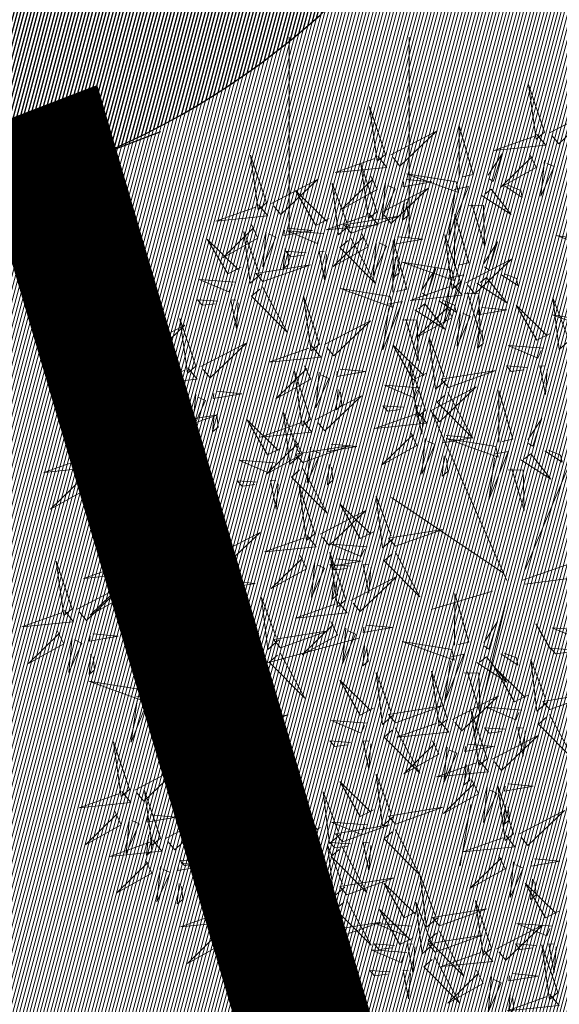
# Model space of a CAD drawing. Units: metres. Extents: x 545691 to 546001, y 6584114 to 6584429.
# Drawn here: x 545888 to 545890, y 6584204 to 6584208 of the extents above; entities that cross this region are included whole.
import ezdxf

# ---------------------------------------------------------------- set-up
doc = ezdxf.new("R2010")
doc.units = ezdxf.units.M
doc.header["$LTSCALE"] = 0.5
doc.header["$MEASUREMENT"] = 0
doc.linetypes.add('kalmuvälja_DP$0$DASHED', pattern=[6, 4, -2])
doc.linetypes.add('KATASTRIPIIR', pattern=[0.02, 0.01, 0.01])
for name, color, linetype in [('+PUUD', 86, 'Continuous'), ('HALJASTUS', 3, 'Continuous'), ('PIIR', 32, 'Continuous'), ('Planeeritav haljastus', 7, 'Continuous'), ('VORMISTUS', 7, 'Continuous')]:
    doc.layers.add(name, color=color, linetype=linetype)
doc.layers.add('kalmuvälja_DP$0$Ehituskeeluala', color=185, linetype='kalmuvälja_DP$0$DASHED', lineweight=20)
pattern_1 = [(75, (0, 0), (-0.012074072828613, 0.003235238063782), [])]

# ---------------------------------------------------------------- blocks, each defined once
blk = doc.blocks.new('HEIN_1')
at = {"layer": 'HALJASTUS', "linetype": 'Continuous', "lineweight": 0}
for p, q in [((-0.4551, 0.7612), (-0.4551, -0.761)), ((0.455, 0.7612), (0.455, -0.761))]:
    blk.add_line(p, q, dxfattribs=at)
blk = doc.blocks.new('dsfsdf')
at = {"layer": '+PUUD', "color": 32, "lineweight": 13}
for p, q in [((545104.8467, 6584745.7646), (545105.0814, 6584746.3228)), ((545104.7908, 6584745.7311), (545104.5561, 6584746.2558)), ((545104.7796, 6584745.7535), (545104.4332, 6584745.9879)), ((545104.8355, 6584745.7311), (545105.1932, 6584745.8539)), ((545104.8467, 6584745.72), (545105.1038, 6584745.7535)), ((545104.7461, 6584745.6976), (545104.5561, 6584745.6418)), ((545104.7908, 6584745.6753), (545104.6902, 6584745.2511)), ((545104.8802, 6584745.5972), (545104.9249, 6584745.519)), ((545104.3326, 6584745.5525), (545104.042, 6584745.4744)), ((545104.6791, 6584745.039), (545104.6455, 6584744.8493))]:
    blk.add_line(p, q, dxfattribs=at)
at = {"layer": '+PUUD', "lineweight": 13}
for points in [[(545104.9069, 6584747.1163), (545104.8576, 6584747.2639), (545104.8811, 6584747.095), (545104.9069, 6584747.1163)], [(545104.4155, 6584747.0481), (545104.3661, 6584747.1957), (545104.3896, 6584747.0268), (545104.4155, 6584747.0481)], [(545104.9227, 6584747.1148), (545105.0646, 6584747.1883), (545104.9511, 6584747.0803), (545104.9298, 6584747.1061)], [(545104.4312, 6584747.0466), (545104.5731, 6584747.1201), (545104.4596, 6584747.0121), (545104.4383, 6584747.038)], [(545104.6425, 6584746.9765), (545104.6432, 6584747.1364), (545104.6863, 6584746.9857), (545104.6535, 6584746.9788)], [(545104.8826, 6584747.1107), (545104.9111, 6584747.0762), (545104.7508, 6584747.06), (545104.874, 6584747.1036)], [(545104.7323, 6584746.984), (545104.7755, 6584747.0501), (545104.7479, 6584746.9645), (545104.7346, 6584746.9731)], [(545104.3911, 6584747.0425), (545104.4196, 6584747.008), (545104.2593, 6584746.9918), (545104.3825, 6584747.0354)], [(545104.8609, 6584747.0493), (545104.8807, 6584747.0077), (545104.7718, 6584746.9469), (545104.868, 6584747.0407)], [(545104.9065, 6584747.029), (545104.896, 6584746.919), (545104.9365, 6584747.0103), (545104.9137, 6584747.0204)], [(545104.3881, 6584746.8708), (545104.3388, 6584747.0184), (545104.3623, 6584746.8495), (545104.3881, 6584746.8708)], [(545104.0626, 6584746.8966), (545104.2045, 6584746.9701), (545104.091, 6584746.8621), (545104.0697, 6584746.888)], [(545104.3031, 6584746.8289), (545104.2692, 6584746.7998), (545104.2497, 6584746.9596), (545104.2958, 6584746.8374)], [(545104.3694, 6584746.9811), (545104.3892, 6584746.9396), (545104.2803, 6584746.8787), (545104.3765, 6584746.9725)], [(545104.4151, 6584746.9609), (545104.4045, 6584746.8508), (545104.445, 6584746.9421), (545104.4222, 6584746.9522)], [(545104.4794, 6584746.9705), (545104.5581, 6584746.9629), (545104.4693, 6584746.9477), (545104.4708, 6584746.9634)], [(545104.6339, 6584746.9633), (545104.4802, 6584746.988), (545104.6408, 6584746.9305), (545104.6339, 6584746.9633)], [(545104.2413, 6584746.8494), (545104.2001, 6584746.8287), (545104.137, 6584746.9364), (545104.2328, 6584746.8421)], [(545104.4039, 6584746.8693), (545104.5458, 6584746.9429), (545104.4323, 6584746.8348), (545104.411, 6584746.8607)], [(545104.6276, 6584746.9392), (545104.6713, 6584746.9484), (545104.6114, 6584746.7989), (545104.6298, 6584746.9282)], [(545104.711, 6584746.9225), (545104.8036, 6584746.8621), (545104.7415, 6584746.9403), (545104.7219, 6584746.9248)], [(545104.7853, 6584746.9495), (545104.8382, 6584746.915), (545104.8336, 6584746.9369), (545104.7962, 6584746.9518)], [(545104.4734, 6584746.9076), (545104.4674, 6584746.8447), (545104.4847, 6584746.8589), (545104.4805, 6584746.899)], [(545104.6718, 6584746.8914), (545104.7179, 6584746.8897), (545104.7213, 6584746.765), (545104.6828, 6584746.8937)], [(545104.3638, 6584746.8653), (545104.3923, 6584746.8308), (545104.232, 6584746.8145), (545104.3552, 6584746.8582)], [(545104.3092, 6584746.8047), (545104.4558, 6584746.8571), (545104.2874, 6584746.8301), (545104.3092, 6584746.8047)], [(545104.6289, 6584746.7038), (545104.6295, 6584746.8637), (545104.6726, 6584746.713), (545104.6398, 6584746.7061)], [(545104.0008, 6584746.8312), (545104.0206, 6584746.7896), (545103.9116, 6584746.7287), (545104.0079, 6584746.8225)], [(545104.0301, 6584746.6789), (545103.9962, 6584746.6498), (545103.9767, 6584746.8096), (545104.0228, 6584746.6874)], [(545104.0464, 6584746.8109), (545104.0359, 6584746.7008), (545104.0764, 6584746.7921), (545104.0535, 6584746.8022)], [(545104.1108, 6584746.8205), (545104.1894, 6584746.8129), (545104.1007, 6584746.7977), (545104.1022, 6584746.8134)], [(545104.2219, 6584746.8033), (545104.1117, 6584746.8116), (545104.2038, 6584746.773), (545104.2135, 6584746.796)], [(545104.3421, 6584746.8039), (545104.3619, 6584746.7623), (545104.2529, 6584746.7014), (545104.3492, 6584746.7953)], [(545104.308, 6584746.7889), (545104.3844, 6584746.6486), (545104.2741, 6584746.7598), (545104.2995, 6584746.7817)], [(545104.3877, 6584746.7836), (545104.3772, 6584746.6735), (545104.4177, 6584746.7648), (545104.3949, 6584746.775)], [(545104.4377, 6584746.622), (545104.4384, 6584746.7818), (545104.4815, 6584746.6312), (545104.4487, 6584746.6243)], [(545104.4521, 6584746.7932), (545104.5308, 6584746.7856), (545104.442, 6584746.7704), (545104.4435, 6584746.7861)], [(545104.6475, 6584746.6527), (545104.5982, 6584746.8003), (545104.6217, 6584746.6314), (545104.6475, 6584746.6527)], [(545104.7187, 6584746.7113), (545104.7619, 6584746.7774), (545104.7342, 6584746.6917), (545104.721, 6584746.7004)], [(545105.0981, 6584746.7724), (545104.9444, 6584746.7971), (545105.105, 6584746.7396), (545105.0981, 6584746.7724)], [(545104.1048, 6584746.7576), (545104.0988, 6584746.6947), (545104.116, 6584746.7089), (545104.1119, 6584746.749)], [(545104.1699, 6584746.7439), (545104.1069, 6584746.7486), (545104.1214, 6584746.7317), (545104.1614, 6584746.7366)], [(545104.2329, 6584746.7391), (545104.2269, 6584746.6604), (545104.2099, 6584746.7488), (545104.2256, 6584746.7476)], [(545104.4461, 6584746.7303), (545104.4401, 6584746.6674), (545104.4573, 6584746.6816), (545104.4532, 6584746.7217)], [(545104.6202, 6584746.6906), (545104.4666, 6584746.7153), (545104.6271, 6584746.6578), (545104.6202, 6584746.6906)], [(545104.6633, 6584746.6511), (545104.8052, 6584746.7247), (545104.6917, 6584746.6166), (545104.6704, 6584746.6425)], [(545104.5275, 6584746.6295), (545104.5707, 6584746.6956), (545104.5431, 6584746.6099), (545104.5298, 6584746.6186)], [(545103.9489, 6584746.6533), (545103.8386, 6584746.6616), (545103.9307, 6584746.623), (545103.9404, 6584746.646)], [(545104.6139, 6584746.6664), (545104.6576, 6584746.6756), (545104.5977, 6584746.5262), (545104.6162, 6584746.6555)], [(545104.6974, 6584746.6498), (545104.79, 6584746.5894), (545104.7279, 6584746.6676), (545104.7083, 6584746.6521)], [(545104.7716, 6584746.6768), (545104.8246, 6584746.6423), (545104.82, 6584746.6641), (545104.7826, 6584746.6791)], [(545104.0349, 6584746.6389), (545104.1114, 6584746.4986), (545104.001, 6584746.6098), (545104.0265, 6584746.6317)], [(545104.4291, 6584746.6088), (545104.2754, 6584746.6335), (545104.436, 6584746.576), (545104.4291, 6584746.6088)], [(545104.6232, 6584746.6471), (545104.6517, 6584746.6126), (545104.4914, 6584746.5964), (545104.6146, 6584746.64)], [(545103.9598, 6584746.5891), (545103.9538, 6584746.5104), (545103.9368, 6584746.5988), (545103.9526, 6584746.5976)], [(545104.2107, 6584746.4618), (545104.1613, 6584746.6094), (545104.1848, 6584746.4405), (545104.2107, 6584746.4618)], [(545104.4228, 6584746.5846), (545104.4665, 6584746.5938), (545104.4066, 6584746.4443), (545104.4251, 6584746.5737)], [(545104.5805, 6584746.595), (545104.6334, 6584746.5605), (545104.6288, 6584746.5823), (545104.5914, 6584746.5973)], [(545104.6582, 6584746.6187), (545104.7042, 6584746.617), (545104.7076, 6584746.4922), (545104.6691, 6584746.621)], [(545104.9857, 6584746.4744), (545104.9518, 6584746.4452), (545104.9323, 6584746.6051), (545104.9785, 6584746.4828)], [(545104.5062, 6584746.568), (545104.5989, 6584746.5076), (545104.5367, 6584746.5858), (545104.5172, 6584746.5703)], [(545104.6015, 6584746.5857), (545104.6213, 6584746.5441), (545104.5124, 6584746.4832), (545104.6086, 6584746.5771)], [(545104.6471, 6584746.5654), (545104.6366, 6584746.4553), (545104.6771, 6584746.5466), (545104.6543, 6584746.5568)], [(545104.7115, 6584746.5751), (545104.7902, 6584746.5674), (545104.7014, 6584746.5522), (545104.7029, 6584746.568)], [(545104.9239, 6584746.4949), (545104.8828, 6584746.4742), (545104.8197, 6584746.5819), (545104.9155, 6584746.4876)], [(545104.2264, 6584746.4602), (545104.3683, 6584746.5338), (545104.2548, 6584746.4257), (545104.2335, 6584746.4516)], [(545104.4671, 6584746.5369), (545104.5131, 6584746.5352), (545104.5165, 6584746.4104), (545104.478, 6584746.5392)], [(545105.0844, 6584746.527), (545104.9308, 6584746.5517), (545105.0913, 6584746.4942), (545105.0844, 6584746.527)], [(545104.7055, 6584746.5122), (545104.6995, 6584746.4493), (545104.7167, 6584746.4635), (545104.7126, 6584746.5035)], [(545104.6035, 6584746.3517), (545104.5696, 6584746.3225), (545104.5501, 6584746.4824), (545104.5962, 6584746.3601)], [(545103.8441, 6584746.3921), (545103.986, 6584746.4656), (545103.8726, 6584746.3576), (545103.8512, 6584746.3834)], [(545104.1863, 6584746.4562), (545104.2148, 6584746.4217), (545104.0545, 6584746.4055), (545104.1777, 6584746.4491)], [(545104.5417, 6584746.3721), (545104.5005, 6584746.3515), (545104.4374, 6584746.4592), (545104.5332, 6584746.3648)], [(545104.9046, 6584746.4488), (545104.7943, 6584746.4571), (545104.8864, 6584746.4185), (545104.8961, 6584746.4415)], [(545104.1646, 6584746.3948), (545104.1844, 6584746.3532), (545104.0755, 6584746.2923), (545104.1717, 6584746.3862)], [(545104.2747, 6584746.3842), (545104.3533, 6584746.3765), (545104.2645, 6584746.3613), (545104.266, 6584746.3771)], [(545104.5383, 6584746.2572), (545104.489, 6584746.4048), (545104.5125, 6584746.2359), (545104.5383, 6584746.2572)], [(545104.8525, 6584746.3893), (545104.7895, 6584746.3941), (545104.8041, 6584746.3771), (545104.844, 6584746.382)], [(545104.9155, 6584746.3846), (545104.9095, 6584746.3058), (545104.8925, 6584746.3942), (545104.9083, 6584746.3931)], [(545104.2103, 6584746.3745), (545104.1997, 6584746.2644), (545104.2402, 6584746.3557), (545104.2174, 6584746.3659)], [(545104.6095, 6584746.3274), (545104.7561, 6584746.3798), (545104.5877, 6584746.3528), (545104.6095, 6584746.3274)], [(545104.2686, 6584746.3213), (545104.2626, 6584746.2584), (545104.2799, 6584746.2726), (545104.2758, 6584746.3126)], [(545104.5223, 6584746.3261), (545104.412, 6584746.3343), (545104.5042, 6584746.2957), (545104.5138, 6584746.3188)], [(545104.554, 6584746.2557), (545104.696, 6584746.3293), (545104.5825, 6584746.2212), (545104.5612, 6584746.2471)], [(545103.8924, 6584746.316), (545103.971, 6584746.3084), (545103.8823, 6584746.2931), (545103.8838, 6584746.3089)], [(545104.6083, 6584746.3117), (545104.6848, 6584746.1713), (545104.5744, 6584746.2826), (545104.5999, 6584746.3044)], [(545104.7654, 6584746.1584), (545104.7661, 6584746.3182), (545104.8092, 6584746.1676), (545104.7763, 6584746.1607)], [(545104.4702, 6584746.2666), (545104.4072, 6584746.2713), (545104.4218, 6584746.2544), (545104.4618, 6584746.2593)], [(545104.5333, 6584746.2619), (545104.5273, 6584746.1831), (545104.5102, 6584746.2715), (545104.526, 6584746.2703)], [(545104.514, 6584746.2516), (545104.5424, 6584746.2172), (545104.3822, 6584746.2009), (545104.5054, 6584746.2445)], [(545104.8552, 6584746.1659), (545104.8984, 6584746.232), (545104.8707, 6584746.1463), (545104.8575, 6584746.1549)], [(545104.0911, 6584746.1403), (545104.0499, 6584746.1197), (545103.9869, 6584746.2273), (545104.0826, 6584746.133)], [(545104.6023, 6584746.1796), (545104.6809, 6584746.172), (545104.5922, 6584746.1568), (545104.5937, 6584746.1725)], [(545104.7568, 6584746.1452), (545104.6031, 6584746.1699), (545104.7637, 6584746.1124), (545104.7568, 6584746.1452)], [(545104.5963, 6584746.1167), (545104.5903, 6584746.0538), (545104.6075, 6584746.068), (545104.6034, 6584746.1081)], [(545104.7504, 6584746.121), (545104.7942, 6584746.1302), (545104.7342, 6584745.9807), (545104.7527, 6584746.1101)], [(545104.8339, 6584746.1043), (545104.9265, 6584746.044), (545104.8644, 6584746.1222), (545104.8448, 6584746.1066)], [(545104.9081, 6584746.1314), (545104.9611, 6584746.0969), (545104.9565, 6584746.1187), (545104.9191, 6584746.1337)], [(545104.0718, 6584746.0943), (545103.9615, 6584746.1025), (545104.0536, 6584746.0639), (545104.0633, 6584746.087)], [(545104.7947, 6584746.0733), (545104.8408, 6584746.0716), (545104.8442, 6584745.9468), (545104.8057, 6584746.0756)], [(545104.0197, 6584746.0348), (545103.9567, 6584746.0395), (545103.9713, 6584746.0226), (545104.0112, 6584746.0275)], [(545104.0827, 6584746.0301), (545104.0767, 6584745.9513), (545104.0597, 6584746.0397), (545104.0754, 6584746.0385)], [(545104.197, 6584745.8754), (545104.1476, 6584746.023), (545104.1712, 6584745.8541), (545104.197, 6584745.8754)], [(545104.4396, 6584745.8608), (545104.4057, 6584745.8316), (545104.3862, 6584745.9915), (545104.4324, 6584745.8692)], [(545104.3778, 6584745.8812), (545104.3366, 6584745.8606), (545104.2736, 6584745.9683), (545104.3694, 6584745.874)], [(545104.2127, 6584745.8739), (545104.3546, 6584745.9475), (545104.2412, 6584745.8394), (545104.2198, 6584745.8653)], [(545104.1727, 6584745.8698), (545104.2011, 6584745.8353), (545104.0409, 6584745.8191), (545104.1641, 6584745.8627)], [(545104.4457, 6584745.8366), (545104.5923, 6584745.8889), (545104.4239, 6584745.8619), (545104.4457, 6584745.8366)], [(545104.3585, 6584745.8352), (545104.2482, 6584745.8434), (545104.3403, 6584745.8049), (545104.35, 6584745.8279)], [(545104.2926, 6584745.6709), (545104.2432, 6584745.8185), (545104.2667, 6584745.6496), (545104.2926, 6584745.6709)], [(545104.1966, 6584745.7882), (545104.1861, 6584745.6781), (545104.2266, 6584745.7694), (545104.2037, 6584745.7796)], [(545104.3064, 6584745.7757), (545104.2434, 6584745.7804), (545104.258, 6584745.7635), (545104.2979, 6584745.7684)], [(545104.261, 6584745.7978), (545104.3396, 6584745.7902), (545104.2509, 6584745.775), (545104.2524, 6584745.7907)], [(545104.3083, 6584745.6694), (545104.4502, 6584745.7429), (545104.3367, 6584745.6349), (545104.3154, 6584745.6607)], [(545104.255, 6584745.7349), (545104.249, 6584745.672), (545104.2662, 6584745.6862), (545104.2621, 6584745.7263)], [(545104.6289, 6584745.5311), (545104.6295, 6584745.691), (545104.6726, 6584745.5403), (545104.6398, 6584745.5334)], [(545104.2682, 6584745.6653), (545104.2967, 6584745.6308), (545104.1365, 6584745.6146), (545104.2596, 6584745.6582)], [(545104.2465, 6584745.6039), (545104.2663, 6584745.5623), (545104.1574, 6584745.5015), (545104.2536, 6584745.5953)], [(545104.3566, 6584745.5933), (545104.4352, 6584745.5857), (545104.3465, 6584745.5704), (545104.348, 6584745.5862)], [(545104.7187, 6584745.5386), (545104.7619, 6584745.6047), (545104.7342, 6584745.5191), (545104.721, 6584745.5277)], [(545104.0907, 6584745.5229), (545104.2373, 6584745.5753), (545104.0689, 6584745.5483), (545104.0907, 6584745.5229)], [(545104.2922, 6584745.5836), (545104.2817, 6584745.4736), (545104.3221, 6584745.5649), (545104.2993, 6584745.575)], [(545105.0411, 6584745.5761), (545104.9308, 6584745.5844), (545105.023, 6584745.5458), (545105.0326, 6584745.5688)], [(545104.3506, 6584745.5304), (545104.3446, 6584745.4675), (545104.3618, 6584745.4817), (545104.3577, 6584745.5218)], [(545104.6139, 6584745.4938), (545104.6576, 6584745.503), (545104.5977, 6584745.3535), (545104.6162, 6584745.4828)], [(545104.7716, 6584745.5041), (545104.8246, 6584745.4696), (545104.82, 6584745.4915), (545104.7826, 6584745.5064)], [(545104.989, 6584745.5166), (545104.926, 6584745.5214), (545104.9406, 6584745.5044), (545104.9806, 6584745.5093)], [(545104.6974, 6584745.4771), (545104.79, 6584745.4167), (545104.7279, 6584745.4949), (545104.7083, 6584745.4794)], [(545104.9175, 6584745.3562), (545104.8836, 6584745.3271), (545104.8641, 6584745.487), (545104.9102, 6584745.3647)], [(545104.4396, 6584745.3153), (545104.4057, 6584745.2862), (545104.3862, 6584745.4461), (545104.4324, 6584745.3238)], [(545104.6066, 6584745.3027), (545104.5572, 6584745.4503), (545104.5808, 6584745.2814), (545104.6066, 6584745.3027)], [(545104.6582, 6584745.446), (545104.7042, 6584745.4443), (545104.7076, 6584745.3196), (545104.6691, 6584745.4483)], [(545104.8557, 6584745.3767), (545104.8145, 6584745.356), (545104.7514, 6584745.4637), (545104.8472, 6584745.3694)], [(545104.3778, 6584745.3358), (545104.3366, 6584745.3151), (545104.2736, 6584745.4228), (545104.3694, 6584745.3285)], [(545104.9236, 6584745.332), (545105.0701, 6584745.3844), (545104.9017, 6584745.3574), (545104.9236, 6584745.332)], [(545104.6223, 6584745.3012), (545104.7642, 6584745.3747), (545104.6508, 6584745.2667), (545104.6294, 6584745.2926)], [(545104.4457, 6584745.2911), (545104.5923, 6584745.3435), (545104.4239, 6584745.3165), (545104.4457, 6584745.2911)], [(545104.7295, 6584745.18), (545104.6801, 6584745.3276), (545104.7036, 6584745.1587), (545104.7295, 6584745.18)], [(545104.8363, 6584745.3306), (545104.7261, 6584745.3389), (545104.8182, 6584745.3003), (545104.8278, 6584745.3234)], [(545104.9224, 6584745.3163), (545104.9988, 6584745.1759), (545104.8884, 6584745.2871), (545104.9139, 6584745.309)], [(545104.3585, 6584745.2897), (545104.2482, 6584745.298), (545104.3403, 6584745.2594), (545104.35, 6584745.2825)], [(545104.5823, 6584745.2971), (545104.6107, 6584745.2626), (545104.4505, 6584745.2464), (545104.5736, 6584745.29)], [(545104.7843, 6584745.2712), (545104.7213, 6584745.2759), (545104.7358, 6584745.259), (545104.7758, 6584745.2639)], [(545104.8473, 6584745.2665), (545104.8413, 6584745.1877), (545104.8242, 6584745.2761), (545104.84, 6584745.2749)], [(545104.6706, 6584745.2251), (545104.7492, 6584745.2175), (545104.6605, 6584745.2023), (545104.662, 6584745.218)], [(545104.7452, 6584745.1785), (545104.8871, 6584745.252), (545104.7736, 6584745.144), (545104.7523, 6584745.1699)], [(545104.6646, 6584745.1622), (545104.6586, 6584745.0993), (545104.6758, 6584745.1135), (545104.6717, 6584745.1536)], [(545104.7935, 6584745.1024), (545104.8721, 6584745.0948), (545104.7833, 6584745.0796), (545104.7848, 6584745.0953)], [(545104.7291, 6584745.0927), (545104.7185, 6584744.9827), (545104.759, 6584745.074), (545104.7362, 6584745.0841)], [(545104.8114, 6584744.9482), (545104.762, 6584745.0958), (545104.7855, 6584744.9269), (545104.8114, 6584744.9482)], [(545104.7874, 6584745.0395), (545104.7814, 6584744.9766), (545104.7987, 6584744.9908), (545104.7946, 6584745.0309)]]:
    blk.add_lwpolyline(points, dxfattribs=at)
at = {"layer": '+PUUD', "color": 78, "lineweight": 13}
for points in [[(545104.0468, 6584746.8981), (545103.9975, 6584747.0457), (545104.021, 6584746.8768), (545104.0468, 6584746.8981)], [(545104.0225, 6584746.8925), (545104.0509, 6584746.858), (545103.8907, 6584746.8418), (545104.0139, 6584746.8854)], [(545103.9682, 6584746.6994), (545103.9271, 6584746.6787), (545103.864, 6584746.7864), (545103.9598, 6584746.6921)], [(545104.0361, 6584746.6547), (545104.1827, 6584746.7071), (545104.0143, 6584746.6801), (545104.0361, 6584746.6547)], [(545103.6372, 6584746.4481), (545103.5879, 6584746.5957), (545103.6114, 6584746.4268), (545103.6372, 6584746.4481)], [(545103.8968, 6584746.5939), (545103.8338, 6584746.5986), (545103.8484, 6584746.5817), (545103.8884, 6584746.5866)], [(545103.8284, 6584746.3936), (545103.779, 6584746.5412), (545103.8025, 6584746.3723), (545103.8284, 6584746.3936)], [(545103.653, 6584746.4466), (545103.7949, 6584746.5202), (545103.6814, 6584746.4121), (545103.6601, 6584746.438)], [(545103.6129, 6584746.4425), (545103.6414, 6584746.4081), (545103.4811, 6584746.3918), (545103.6043, 6584746.4354)], [(545103.5912, 6584746.3812), (545103.611, 6584746.3396), (545103.5021, 6584746.2787), (545103.5983, 6584746.3725)], [(545103.8041, 6584746.388), (545103.8325, 6584746.3535), (545103.6723, 6584746.3373), (545103.7954, 6584746.3809)], [(545103.6368, 6584746.3609), (545103.6263, 6584746.2508), (545103.6668, 6584746.3421), (545103.644, 6584746.3523)], [(545103.7012, 6584746.3705), (545103.7799, 6584746.3629), (545103.6911, 6584746.3477), (545103.6926, 6584746.3634)], [(545104.1834, 6584746.23), (545104.134, 6584746.3776), (545104.1575, 6584746.2086), (545104.1834, 6584746.23)], [(545103.6815, 6584746.2358), (545103.6404, 6584746.2151), (545103.5773, 6584746.3228), (545103.6731, 6584746.2285)], [(545103.7433, 6584746.2153), (545103.7094, 6584746.1862), (545103.6899, 6584746.346), (545103.7361, 6584746.2238)], [(545103.7823, 6584746.3266), (545103.8021, 6584746.285), (545103.6932, 6584746.2242), (545103.7894, 6584746.318)], [(545103.6952, 6584746.3076), (545103.6892, 6584746.2447), (545103.7064, 6584746.2589), (545103.7023, 6584746.299)], [(545103.828, 6584746.3063), (545103.8175, 6584746.1963), (545103.8579, 6584746.2876), (545103.8351, 6584746.2977)], [(545104.1991, 6584746.2284), (545104.341, 6584746.302), (545104.2275, 6584746.1939), (545104.2062, 6584746.2198)], [(545103.5144, 6584746.1209), (545103.465, 6584746.2685), (545103.4885, 6584746.0996), (545103.5144, 6584746.1209)], [(545103.7494, 6584746.1911), (545103.896, 6584746.2435), (545103.7276, 6584746.2165), (545103.7494, 6584746.1911)], [(545103.8864, 6584746.2531), (545103.8804, 6584746.1902), (545103.8976, 6584746.2044), (545103.8935, 6584746.2445)], [(545104.1529, 6584746.1198), (545104.119, 6584746.0907), (545104.0995, 6584746.2506), (545104.1457, 6584746.1283)], [(545103.6622, 6584746.1897), (545103.5519, 6584746.198), (545103.644, 6584746.1594), (545103.6537, 6584746.1824)], [(545104.159, 6584746.2244), (545104.1875, 6584746.1899), (545104.0272, 6584746.1736), (545104.1504, 6584746.2173)], [(545103.5301, 6584746.1193), (545103.672, 6584746.1929), (545103.5585, 6584746.0849), (545103.5372, 6584746.1107)], [(545103.7482, 6584746.1753), (545103.8247, 6584746.035), (545103.7143, 6584746.1462), (545103.7397, 6584746.168)], [(545104.4923, 6584746.1903), (545104.5121, 6584746.1487), (545104.4031, 6584746.0878), (545104.4994, 6584746.1816)], [(545104.5379, 6584746.17), (545104.5274, 6584746.0599), (545104.5679, 6584746.1512), (545104.545, 6584746.1614)], [(545104.1373, 6584746.163), (545104.1571, 6584746.1214), (545104.0482, 6584746.0605), (545104.1444, 6584746.1544)], [(545104.159, 6584746.0956), (545104.3056, 6584746.148), (545104.1372, 6584746.121), (545104.159, 6584746.0956)], [(545104.183, 6584746.1427), (545104.1724, 6584746.0326), (545104.2129, 6584746.1239), (545104.1901, 6584746.1341)], [(545104.2473, 6584746.1523), (545104.326, 6584746.1447), (545104.2372, 6584746.1295), (545104.2387, 6584746.1452)], [(545103.49, 6584746.1153), (545103.5185, 6584746.0808), (545103.3582, 6584746.0646), (545103.4814, 6584746.1082)], [(545103.6101, 6584746.1302), (545103.5471, 6584746.135), (545103.5617, 6584746.118), (545103.6017, 6584746.123)], [(545103.6731, 6584746.1255), (545103.6671, 6584746.0468), (545103.6501, 6584746.1352), (545103.6659, 6584746.134)], [(545104.1578, 6584746.0799), (545104.2342, 6584745.9395), (545104.1239, 6584746.0507), (545104.1493, 6584746.0726)], [(545104.2413, 6584746.0894), (545104.2353, 6584746.0265), (545104.2526, 6584746.0407), (545104.2485, 6584746.0808)], [(545103.4683, 6584746.0539), (545103.4881, 6584746.0123), (545103.3792, 6584745.9514), (545103.4754, 6584746.0453)], [(545103.514, 6584746.0336), (545103.5035, 6584745.9235), (545103.5439, 6584746.0149), (545103.5211, 6584746.025)], [(545103.5784, 6584746.0433), (545103.657, 6584746.0356), (545103.5683, 6584746.0204), (545103.5698, 6584746.0362)], [(545103.5724, 6584745.9804), (545103.5663, 6584745.9175), (545103.5836, 6584745.9317), (545103.5795, 6584745.9717)], [(545103.8693, 6584745.8072), (545103.82, 6584745.9549), (545103.8435, 6584745.7859), (545103.8693, 6584745.8072)], [(545103.6372, 6584745.7936), (545103.5879, 6584745.9412), (545103.6114, 6584745.7723), (545103.6372, 6584745.7936)], [(545103.653, 6584745.7921), (545103.7949, 6584745.8656), (545103.6814, 6584745.7576), (545103.6601, 6584745.7835)], [(545103.8851, 6584745.8057), (545104.027, 6584745.8793), (545103.9135, 6584745.7712), (545103.8922, 6584745.7971)], [(545104.1509, 6584745.8085), (545104.1708, 6584745.7669), (545104.0618, 6584745.706), (545104.1581, 6584745.7998)], [(545104.4445, 6584745.8208), (545104.5209, 6584745.6804), (545104.4106, 6584745.7917), (545104.436, 6584745.8135)], [(545103.4461, 6584745.6436), (545103.3967, 6584745.7912), (545103.4203, 6584745.6223), (545103.4461, 6584745.6436)], [(545103.6129, 6584745.788), (545103.6414, 6584745.7535), (545103.4811, 6584745.7373), (545103.6043, 6584745.7809)], [(545103.845, 6584745.8017), (545103.8735, 6584745.7672), (545103.7132, 6584745.7509), (545103.8364, 6584745.7946)], [(545104.3694, 6584745.771), (545104.3634, 6584745.6922), (545104.3464, 6584745.7806), (545104.3621, 6584745.7795)], [(545103.4618, 6584745.6421), (545103.6037, 6584745.7156), (545103.4903, 6584745.6076), (545103.4689, 6584745.6335)], [(545103.5912, 6584745.7267), (545103.611, 6584745.6851), (545103.5021, 6584745.6242), (545103.5983, 6584745.718)], [(545103.7012, 6584745.716), (545103.7799, 6584745.7084), (545103.6911, 6584745.6932), (545103.6926, 6584745.7089)], [(545103.8233, 6584745.7403), (545103.8431, 6584745.6987), (545103.7341, 6584745.6378), (545103.8304, 6584745.7317)], [(545103.8689, 6584745.72), (545103.8584, 6584745.6099), (545103.8989, 6584745.7012), (545103.8761, 6584745.7114)], [(545103.9333, 6584745.7296), (545104.012, 6584745.722), (545103.9232, 6584745.7068), (545103.9247, 6584745.7225)], [(545103.6368, 6584745.7064), (545103.6263, 6584745.5963), (545103.6668, 6584745.6876), (545103.644, 6584745.6977)], [(545103.6952, 6584745.6531), (545103.6892, 6584745.5902), (545103.7064, 6584745.6044), (545103.7023, 6584745.6445)], [(545104.0229, 6584745.5676), (545103.9817, 6584745.5469), (545103.9186, 6584745.6546), (545104.0144, 6584745.5603)], [(545103.9273, 6584745.6667), (545103.9213, 6584745.6038), (545103.9385, 6584745.618), (545103.9344, 6584745.6581)], [(545104.0847, 6584745.5471), (545104.0508, 6584745.518), (545104.0313, 6584745.6779), (545104.0774, 6584745.5556)], [(545103.4218, 6584745.638), (545103.4502, 6584745.6035), (545103.29, 6584745.5873), (545103.4132, 6584745.6309)], [(545103.4, 6584745.5767), (545103.4199, 6584745.5351), (545103.3109, 6584745.4742), (545103.4072, 6584745.568)], [(545103.5101, 6584745.566), (545103.5887, 6584745.5584), (545103.5, 6584745.5432), (545103.5015, 6584745.5589)], [(545103.6595, 6584745.4084), (545103.6602, 6584745.5683), (545103.7033, 6584745.4176), (545103.6705, 6584745.4107)], [(545103.4457, 6584745.5564), (545103.4352, 6584745.4463), (545103.4757, 6584745.5376), (545103.4528, 6584745.5477)], [(545104.0035, 6584745.5215), (545103.8932, 6584745.5298), (545103.9854, 6584745.4912), (545103.995, 6584745.5143)], [(545104.6202, 6584745.5179), (545104.4666, 6584745.5426), (545104.6271, 6584745.4851), (545104.6202, 6584745.5179)], [(545103.5041, 6584745.5031), (545103.4981, 6584745.4402), (545103.5153, 6584745.4544), (545103.5112, 6584745.4945)], [(545104.0895, 6584745.5072), (545104.166, 6584745.3668), (545104.0556, 6584745.478), (545104.0811, 6584745.4999)], [(545103.7493, 6584745.4159), (545103.7925, 6584745.482), (545103.7649, 6584745.3963), (545103.7516, 6584745.405)], [(545103.9514, 6584745.4621), (545103.8884, 6584745.4668), (545103.903, 6584745.4499), (545103.943, 6584745.4548)], [(545104.0145, 6584745.4574), (545104.0085, 6584745.3786), (545103.9914, 6584745.467), (545104.0072, 6584745.4658)], [(545103.6509, 6584745.3952), (545103.4972, 6584745.4199), (545103.6578, 6584745.3624), (545103.6509, 6584745.3952)], [(545103.9618, 6584745.2881), (545103.9279, 6584745.2589), (545103.9084, 6584745.4188), (545103.9545, 6584745.2965)], [(545103.6446, 6584745.371), (545103.6883, 6584745.3802), (545103.6284, 6584745.2308), (545103.6469, 6584745.3601)], [(545103.9, 6584745.3085), (545103.8588, 6584745.2879), (545103.7957, 6584745.3956), (545103.8915, 6584745.3013)], [(545103.8023, 6584745.3814), (545103.8552, 6584745.3469), (545103.8506, 6584745.3687), (545103.8132, 6584745.3837)], [(545103.728, 6584745.3544), (545103.8207, 6584745.294), (545103.7585, 6584745.3722), (545103.7389, 6584745.3567)], [(545103.6889, 6584745.3233), (545103.7349, 6584745.3216), (545103.7383, 6584745.1968), (545103.6998, 6584745.3256)], [(545103.9679, 6584745.2638), (545104.1144, 6584745.3162), (545103.946, 6584745.2892), (545103.9679, 6584745.2638)], [(545103.8806, 6584745.2625), (545103.7704, 6584745.2707), (545103.8625, 6584745.2321), (545103.8722, 6584745.2552)], [(545104.4445, 6584745.2754), (545104.5209, 6584745.135), (545104.4106, 6584745.2462), (545104.436, 6584745.2681)], [(545103.6236, 6584745.0845), (545103.5742, 6584745.2322), (545103.5978, 6584745.0632), (545103.6236, 6584745.0845)], [(545103.9667, 6584745.2481), (545104.0431, 6584745.1077), (545103.9328, 6584745.219), (545103.9582, 6584745.2408)], [(545104.3064, 6584745.2303), (545104.2434, 6584745.235), (545104.258, 6584745.2181), (545104.2979, 6584745.223)], [(545104.3694, 6584745.2256), (545104.3634, 6584745.1468), (545104.3464, 6584745.2352), (545104.3621, 6584745.234)], [(545104.5605, 6584745.2358), (545104.5804, 6584745.1942), (545104.4714, 6584745.1333), (545104.5676, 6584745.2271)], [(545103.8286, 6584745.203), (545103.7656, 6584745.2077), (545103.7801, 6584745.1908), (545103.8201, 6584745.1957)], [(545103.8916, 6584745.1983), (545103.8856, 6584745.1195), (545103.8686, 6584745.2079), (545103.8843, 6584745.2068)], [(545104.6062, 6584745.2155), (545104.5957, 6584745.1054), (545104.6361, 6584745.1967), (545104.6133, 6584745.2068)], [(545104.7051, 6584745.1744), (545104.7336, 6584745.1399), (545104.5733, 6584745.1237), (545104.6965, 6584745.1673)], [(545103.6393, 6584745.083), (545103.7812, 6584745.1566), (545103.6678, 6584745.0485), (545103.6464, 6584745.0744)], [(545104.3778, 6584745.0222), (545104.3366, 6584745.0015), (545104.2736, 6584745.1092), (545104.3694, 6584745.0149)], [(545104.4396, 6584745.0017), (545104.4057, 6584744.9726), (545104.3862, 6584745.1324), (545104.4324, 6584745.0102)], [(545104.6834, 6584745.113), (545104.7032, 6584745.0714), (545104.5943, 6584745.0106), (545104.6905, 6584745.1044)], [(545103.5993, 6584745.079), (545103.6277, 6584745.0445), (545103.4675, 6584745.0282), (545103.5906, 6584745.0719)], [(545103.7192, 6584744.9346), (545103.6698, 6584745.0822), (545103.6933, 6584744.9132), (545103.7192, 6584744.9346)], [(545103.9754, 6584744.9472), (545103.9415, 6584744.918), (545103.922, 6584745.0779), (545103.9682, 6584744.9556)], [(545104.2758, 6584744.9472), (545104.2419, 6584744.918), (545104.2224, 6584745.0779), (545104.2685, 6584744.9556)], [(545103.9136, 6584744.9676), (545103.8725, 6584744.947), (545103.8094, 6584745.0547), (545103.9052, 6584744.9604)], [(545104.214, 6584744.9676), (545104.1728, 6584744.947), (545104.1097, 6584745.0547), (545104.2055, 6584744.9604)], [(545103.5775, 6584745.0176), (545103.5974, 6584744.976), (545103.4884, 6584744.9151), (545103.5846, 6584745.009)], [(545104.4457, 6584744.9775), (545104.5923, 6584745.0299), (545104.4239, 6584745.0029), (545104.4457, 6584744.9775)], [(545104.8271, 6584744.9467), (545104.969, 6584745.0202), (545104.8555, 6584744.9122), (545104.8342, 6584744.938)], [(545103.6232, 6584744.9973), (545103.6127, 6584744.8872), (545103.6531, 6584744.9785), (545103.6303, 6584744.9887)], [(545103.6876, 6584745.0069), (545103.7662, 6584744.9993), (545103.6775, 6584744.9841), (545103.679, 6584744.9998)], [(545103.7349, 6584744.933), (545103.8768, 6584745.0066), (545103.7633, 6584744.8985), (545103.742, 6584744.9244)], [(545104.3585, 6584744.9761), (545104.2482, 6584744.9844), (545104.3403, 6584744.9458), (545104.35, 6584744.9688)], [(545103.9815, 6584744.923), (545104.1281, 6584744.9753), (545103.9597, 6584744.9483), (545103.9815, 6584744.923)], [(545104.2819, 6584744.923), (545104.4285, 6584744.9753), (545104.2601, 6584744.9483), (545104.2819, 6584744.923)], [(545104.4445, 6584744.9617), (545104.5209, 6584744.8214), (545104.4106, 6584744.9326), (545104.436, 6584744.9545)], [(545103.6948, 6584744.929), (545103.7233, 6584744.8945), (545103.563, 6584744.8782), (545103.6862, 6584744.9219)], [(545103.6816, 6584744.944), (545103.6756, 6584744.8811), (545103.6928, 6584744.8953), (545103.6887, 6584744.9354)], [(545103.8943, 6584744.9216), (545103.784, 6584744.9298), (545103.8761, 6584744.8913), (545103.8858, 6584744.9143)], [(545104.1946, 6584744.9216), (545104.0844, 6584744.9298), (545104.1765, 6584744.8913), (545104.1862, 6584744.9143)], [(545104.3064, 6584744.9167), (545104.2434, 6584744.9214), (545104.258, 6584744.9045), (545104.2979, 6584744.9094)], [(545104.3694, 6584744.9119), (545104.3634, 6584744.8332), (545104.3464, 6584744.9216), (545104.3621, 6584744.9204)], [(545104.787, 6584744.9426), (545104.8155, 6584744.9081), (545104.6553, 6584744.8919), (545104.7784, 6584744.9355)], [(545103.9803, 6584744.9072), (545104.0567, 6584744.7668), (545103.9464, 6584744.8781), (545103.9718, 6584744.8999)], [(545104.2276, 6584744.804), (545104.1865, 6584744.7833), (545104.1234, 6584744.891), (545104.2192, 6584744.7967)], [(545104.2895, 6584744.7835), (545104.2556, 6584744.7544), (545104.2361, 6584744.9143), (545104.2822, 6584744.792)], [(545104.2807, 6584744.9072), (545104.3571, 6584744.7668), (545104.2468, 6584744.8781), (545104.2722, 6584744.8999)], [(545103.6731, 6584744.8676), (545103.6929, 6584744.826), (545103.584, 6584744.7651), (545103.6802, 6584744.859)], [(545103.8422, 6584744.8621), (545103.7792, 6584744.8668), (545103.7938, 6584744.8499), (545103.8337, 6584744.8548)], [(545103.9052, 6584744.8574), (545103.8992, 6584744.7786), (545103.8822, 6584744.867), (545103.898, 6584744.8659)], [(545103.9376, 6584744.7164), (545103.8882, 6584744.864), (545103.9118, 6584744.6951), (545103.9376, 6584744.7164)], [(545104.1426, 6584744.8621), (545104.0796, 6584744.8668), (545104.0941, 6584744.8499), (545104.1341, 6584744.8548)], [(545104.2056, 6584744.8574), (545104.1996, 6584744.7786), (545104.1826, 6584744.867), (545104.1983, 6584744.8659)], [(545104.7653, 6584744.8812), (545104.7851, 6584744.8396), (545104.6762, 6584744.7788), (545104.7724, 6584744.8726)], [(545104.811, 6584744.8609), (545104.8005, 6584744.7509), (545104.8409, 6584744.8422), (545104.8181, 6584744.8523)], [(545104.8754, 6584744.8706), (545104.954, 6584744.863), (545104.8653, 6584744.8478), (545104.8668, 6584744.8635)], [(545103.7188, 6584744.8473), (545103.7082, 6584744.7372), (545103.7487, 6584744.8285), (545103.7259, 6584744.8387)], [(545103.7832, 6584744.8569), (545103.8618, 6584744.8493), (545103.773, 6584744.8341), (545103.7745, 6584744.8498)], [(545104.2955, 6584744.7593), (545104.4421, 6584744.8117), (545104.2737, 6584744.7847), (545104.2955, 6584744.7593)], [(545104.5762, 6584744.6881), (545104.5423, 6584744.6589), (545104.5228, 6584744.8188), (545104.5689, 6584744.6966)], [(545104.8694, 6584744.8077), (545104.8634, 6584744.7448), (545104.8806, 6584744.759), (545104.8765, 6584744.7991)], [(545103.7771, 6584744.794), (545103.7711, 6584744.7311), (545103.7884, 6584744.7453), (545103.7843, 6584744.7854)], [(545103.9533, 6584744.7149), (545104.0952, 6584744.7884), (545103.9818, 6584744.6804), (545103.9604, 6584744.7062)], [(545104.2485, 6584744.6472), (545104.2146, 6584744.618), (545104.1951, 6584744.7779), (545104.2412, 6584744.6556)], [(545104.5144, 6584744.7086), (545104.4732, 6584744.6879), (545104.4101, 6584744.7956), (545104.5059, 6584744.7013)], [(545104.9512, 6584744.7086), (545104.9101, 6584744.6879), (545104.847, 6584744.7956), (545104.9428, 6584744.7013)], [(545104.1867, 6584744.6677), (545104.1455, 6584744.647), (545104.0824, 6584744.7547), (545104.1782, 6584744.6604)], [(545104.2083, 6584744.7579), (545104.098, 6584744.7662), (545104.1901, 6584744.7276), (545104.1998, 6584744.7507)], [(545104.2943, 6584744.7436), (545104.3708, 6584744.6032), (545104.2604, 6584744.7144), (545104.2859, 6584744.7363)], [(545104.5625, 6584744.6063), (545104.5286, 6584744.5771), (545104.5091, 6584744.737), (545104.5552, 6584744.6147)], [(545104.7431, 6584744.5937), (545104.6937, 6584744.7413), (545104.7173, 6584744.5724), (545104.7431, 6584744.5937)], [(545103.9133, 6584744.7108), (545103.9417, 6584744.6763), (545103.7815, 6584744.6601), (545103.9047, 6584744.7037)], [(545104.5007, 6584744.6267), (545104.4595, 6584744.6061), (545104.3964, 6584744.7138), (545104.4922, 6584744.6195)], [(545104.5822, 6584744.6639), (545104.7288, 6584744.7162), (545104.5604, 6584744.6893), (545104.5822, 6584744.6639)], [(545104.1562, 6584744.6985), (545104.0932, 6584744.7032), (545104.1078, 6584744.6863), (545104.1478, 6584744.6912)], [(545104.2192, 6584744.6938), (545104.2132, 6584744.615), (545104.1962, 6584744.7034), (545104.212, 6584744.7022)], [(545103.8915, 6584744.6494), (545103.9114, 6584744.6078), (545103.8024, 6584744.547), (545103.8987, 6584744.6408)], [(545104.2546, 6584744.623), (545104.4011, 6584744.6753), (545104.2327, 6584744.6484), (545104.2546, 6584744.623)], [(545104.495, 6584744.6625), (545104.3847, 6584744.6708), (545104.4768, 6584744.6322), (545104.4865, 6584744.6552)], [(545104.581, 6584744.6481), (545104.6575, 6584744.5077), (545104.5471, 6584744.619), (545104.5726, 6584744.6408)], [(545104.7588, 6584744.5921), (545104.9007, 6584744.6657), (545104.7873, 6584744.5576), (545104.7659, 6584744.5835)], [(545104.9319, 6584744.6625), (545104.8216, 6584744.6708), (545104.9137, 6584744.6322), (545104.9234, 6584744.6552)], [(545103.9372, 6584744.6291), (545103.9267, 6584744.5191), (545103.9672, 6584744.6104), (545103.9443, 6584744.6205)], [(545104.0016, 6584744.6388), (545104.0802, 6584744.6312), (545103.9915, 6584744.6159), (545103.993, 6584744.6317)], [(545104.1673, 6584744.6216), (545104.0571, 6584744.6299), (545104.1492, 6584744.5913), (545104.1589, 6584744.6143)], [(545104.5686, 6584744.5821), (545104.7152, 6584744.6344), (545104.5468, 6584744.6075), (545104.5686, 6584744.5821)], [(545104.2534, 6584744.6072), (545104.3298, 6584744.4668), (545104.2195, 6584744.5781), (545104.2449, 6584744.5999)], [(545104.4813, 6584744.5807), (545104.3711, 6584744.5889), (545104.4632, 6584744.5504), (545104.4729, 6584744.5734)], [(545104.4429, 6584744.603), (545104.3799, 6584744.6078), (545104.3945, 6584744.5908), (545104.4345, 6584744.5958)], [(545104.506, 6584744.5983), (545104.4999, 6584744.5196), (545104.4829, 6584744.608), (545104.4987, 6584744.6068)], [(545104.7188, 6584744.5881), (545104.7472, 6584744.5536), (545104.587, 6584744.5374), (545104.7102, 6584744.581)], [(545104.8798, 6584744.603), (545104.8168, 6584744.6078), (545104.8314, 6584744.5908), (545104.8714, 6584744.5958)], [(545104.9479, 6584744.4573), (545104.8985, 6584744.6049), (545104.9221, 6584744.436), (545104.9479, 6584744.4573)], [(545104.9428, 6584744.5983), (545104.9368, 6584744.5196), (545104.9198, 6584744.608), (545104.9356, 6584744.6068)], [(545103.9956, 6584744.5759), (545103.9896, 6584744.513), (545104.0068, 6584744.5272), (545104.0027, 6584744.5672)], [(545104.1153, 6584744.5621), (545104.0523, 6584744.5669), (545104.0668, 6584744.5499), (545104.1068, 6584744.5548)], [(545104.1783, 6584744.5574), (545104.1723, 6584744.4786), (545104.1553, 6584744.567), (545104.171, 6584744.5659)], [(545104.5674, 6584744.5663), (545104.6438, 6584744.4259), (545104.5335, 6584744.5372), (545104.5589, 6584744.559)], [(545104.4293, 6584744.5212), (545104.3663, 6584744.5259), (545104.3808, 6584744.509), (545104.4208, 6584744.5139)], [(545104.4923, 6584744.5165), (545104.4863, 6584744.4377), (545104.4693, 6584744.5261), (545104.485, 6584744.525)], [(545104.697, 6584744.5267), (545104.7169, 6584744.4851), (545104.6079, 6584744.4242), (545104.7042, 6584744.5181)], [(545104.7427, 6584744.5064), (545104.7322, 6584744.3963), (545104.7727, 6584744.4876), (545104.7498, 6584744.4978)], [(545104.8071, 6584744.516), (545104.8857, 6584744.5084), (545104.797, 6584744.4932), (545104.7985, 6584744.5089)], [(545104.9236, 6584744.4517), (545104.952, 6584744.4172), (545104.7918, 6584744.401), (545104.915, 6584744.4446)], [(545104.8011, 6584744.4531), (545104.7951, 6584744.3902), (545104.8123, 6584744.4045), (545104.8082, 6584744.4445)]]:
    blk.add_lwpolyline(points, dxfattribs=at)

msp = doc.modelspace()

# ---------------------------------------------------------------- hatches: boundary and pattern name
at = {"layer": 'PIIR', "linetype": 'KATASTRIPIIR', "lineweight": 18, "ltscale": 0.5, "true_color": 0xdbffdb}
h = msp.add_hatch(dxfattribs=at)
h.set_pattern_fill('ANSI31', color=254, scale=0.1, angle=30, style=0)
h.set_pattern_definition(pattern_1)
edge = h.paths.add_edge_path()
edge.add_line((545899.1489, 6584184.9273), (545899.9077, 6584184.8708))
edge.add_line((545899.9077, 6584184.8708), (545889.321, 6584220.8437))
edge.add_line((545889.321, 6584220.8437), (545886.5616, 6584219.7825))
edge.add_line((545886.5616, 6584219.7825), (545889.9279, 6584211.1326))
edge.add_arc((545887.0922, 6584210.2018), 2.9846, -70.6655, 18.172, ccw=False)
edge.add_line((545888.0803, 6584207.3855), (545865.5497, 6584198.7323))
edge.add_line((545865.5497, 6584198.7323), (545866.2637, 6584196.878))
edge.add_line((545866.2637, 6584196.878), (545876.0574, 6584200.6494))
edge.add_line((545876.0574, 6584200.6494), (545882.5155, 6584183.8124))
edge.add_line((545882.5155, 6584183.8124), (545859.2115, 6584174.8738))
edge.add_line((545859.2115, 6584174.8738), (545852.7373, 6584191.6691))
edge.add_line((545852.7373, 6584191.6691), (545862.5309, 6584195.4405))
edge.add_line((545862.5309, 6584195.4405), (545861.8156, 6584197.2982))
edge.add_line((545861.8156, 6584197.2982), (545856.9312, 6584195.4223))
edge.add_line((545856.9312, 6584195.4223), (545856.1435, 6584197.4733))
edge.add_arc((545855.0499, 6584197.1458), 1.1417, 16.6714, 118.7382)
edge.add_line((545854.5009, 6584198.1468), (545847.4702, 6584195.4466))
edge.add_line((545847.4702, 6584195.4466), (545855.6563, 6584167.3547))
edge.add_line((545855.6563, 6584167.3547), (545860.7959, 6584169.2773))
edge.add_line((545860.7959, 6584169.2773), (545881.6209, 6584177.8183))
edge.add_line((545881.6209, 6584177.8183), (545899.1489, 6584184.9273))
h.paths.add_polyline_path([(545900.9124, 6584181.4569), (545900.7963, 6584181.3503), (545900.1964, 6584181.018), (545900.981, 6584181.2237)])
at = {"layer": 'PIIR', "linetype": 'KATASTRIPIIR', "ltscale": 0.5, "true_color": 0xb0b0b0}
h = msp.add_hatch(dxfattribs=at)
h.set_pattern_fill('ANSI31', color=253, scale=0.1, angle=30, style=0)
h.set_pattern_definition(pattern_1)
h.paths.add_polyline_path([(545886.5624, 6584219.7796), (545852.5968, 6584206.6914), (545854.453, 6584201.8744), (545846.4885, 6584198.8155), (545847.7433, 6584195.5482), (545854.5018, 6584198.1439, -0.477334), (545856.1444, 6584197.4704), (545856.9321, 6584195.4194), (545861.8164, 6584197.2953), (545862.5318, 6584195.4376), (545866.2646, 6584196.8751), (545865.5505, 6584198.7294), (545888.0812, 6584207.3826, 0.408283), (545889.9288, 6584211.1296)])

# ---------------------------------------------------------------- linework, layer by layer
msp.add_line((545865.5505, 6584198.7294), (545888.485, 6584207.5377))
msp.add_arc((545887.093, 6584210.1988), 2.9846, 289.3345, 18.172)
at = {"layer": 'kalmuvälja_DP$0$Ehituskeeluala', "lineweight": 18, "const_width": 0.5}
msp.add_lwpolyline([(545852.1767, 6584193.593), (545858.8342, 6584170.7467), (545894.7009, 6584184.889), (545888.0812, 6584207.3826), (545852.1767, 6584193.593), (545852.1767, 6584193.593)], dxfattribs=at)
at = {"layer": 'PIIR', "color": 36, "linetype": 'KATASTRIPIIR', "lineweight": 0, "ltscale": 0.5}
msp.add_3dface([(545781.4309, 6584190.0063), (545886.5009, 6584230.4663), (545889.3309, 6584220.8463), (545787.7309, 6584181.6963)], dxfattribs=at)
at = {"layer": 'VORMISTUS', "color": 7, "linetype": 'Continuous', "lineweight": 0}
msp.add_3dface([(545691.2212, 6584121.1171), (545691.2212, 6584259.6171), (545951.7051, 6584259.6171), (545951.7051, 6584121.1171)], dxfattribs=at)

# ---------------------------------------------------------------- block references
at = {"layer": 'HALJASTUS', "linetype": 'Continuous', "lineweight": 0, "xscale": 0.5, "yscale": 0.5}
msp.add_blockref('HEIN_1', (545889.198, 6584207.5135), dxfattribs=at)
at = {"layer": 'Planeeritav haljastus', "lineweight": 9, "xscale": 1.223966478835791, "yscale": 1.22396647837013, "zscale": 1.223966478835791}
msp.add_blockref('dsfsdf', (-121300.1959, -1475302.2049), dxfattribs=at)

doc.saveas('drawing.dxf')
